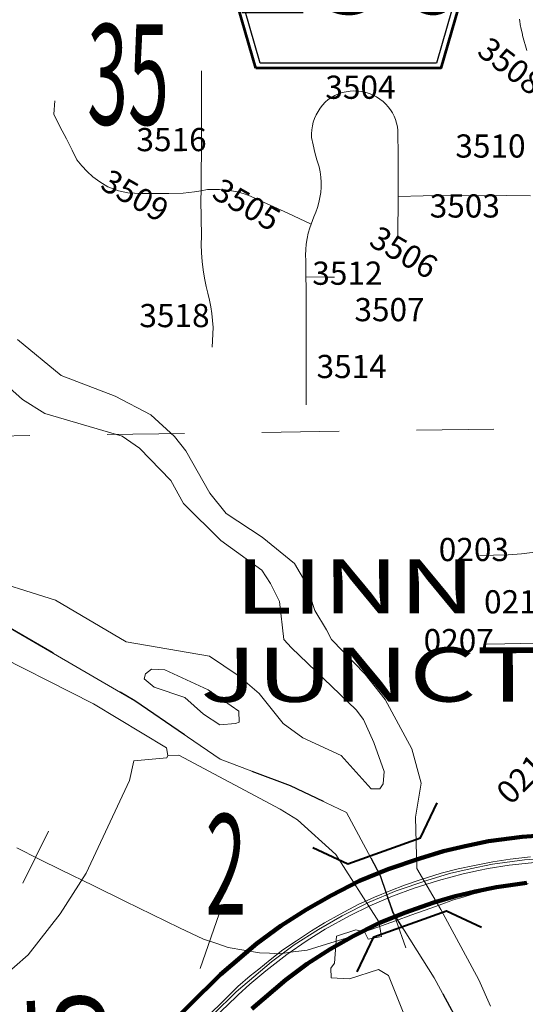
# Model space of a CAD drawing. Extents: x 77.1 to 121.1, y -10.6 to 23.4.
# Drawn here: x 90 to 90.7, y 2.8 to 4 of the extents above; entities that cross this region are included whole.
import ezdxf
from ezdxf.enums import TextEntityAlignment as Align

# ---------------------------------------------------------------- set-up
doc = ezdxf.new("R2010")
doc.units = ezdxf.units.MI
doc.header["$MEASUREMENT"] = 0
doc.linetypes.add('DGN Style 1', pattern=[0.03005, 5e-05, -0.03])
doc.linetypes.add('DGN Style 3', pattern=[0.07, 0.05, -0.02])
for name, color, linetype, lineweight in [('tdCoDivCarto', 2, 'Continuous', 0), ('tdCoHydroRiver', 5, 'Continuous', 0), ('tdCoPriCL', 7, 'Continuous', 0), ('tdCoPriDiv', 1, 'Continuous', 140), ('tdCoRRCL', 7, 'Continuous', 13), ('tdCoSecRdNmbr', 1, 'Continuous', 13), ('tdCoSecRteBand', 7, 'Continuous', 30), ('tdCoSecRteCL', 7, 'Continuous', 0), ('tdCoSectLine', 7, 'DGN Style 1', 13), ('tdCoSectLinePart', 7, 'DGN Style 1', 13), ('tdCoSectNmbr', 7, 'Continuous', 0), ('tdCoShieldCoRteHrd', 52, 'Continuous', 0), ('tdCoStrucDivPri', 7, 'Continuous', 40), ('tdCoSurfAsphaltUnbanded', 254, 'Continuous', 0), ('tdCoSurfBitumUnbanded', 2, 'Continuous', 0), ('tdCoTwpBndry', 1, 'DGN Style 3', 30), ('tdCoTwpBndryShd', 7, 'Continuous', 0), ('tdCoUnicrpTwnTxt', 7, 'Continuous', 0), ('tdStHwyPriRefPost1', 7, 'Continuous', 0), ('tdStHwyPriRefPost5', 7, 'Continuous', 0)]:
    doc.layers.add(name, color=color, linetype=linetype, lineweight=lineweight)
doc.styles.add('Style-Century Gothic', font='GOTHIC.TTF')
doc.styles.add('Style-Trebuchet MS', font='trebucbd.ttf')
doc.styles.add('Style-Tw Cen MT', font='TCM_____.TTF')
doc.styles.add('Style-Verdana', font='verdana.ttf')

# ---------------------------------------------------------------- blocks, each defined once
blk = doc.blocks.new('Shield_County_Route_16')
at = {"layer": 'tdCoShieldCoRteHrd', "color": 7, "linetype": 'Continuous', "lineweight": 53, "flags": 128}
blk.add_lwpolyline([(-0.1156, -0.1333), (-0.1975, 0.1496), (-0.2014, 0.1627), (-0.2021, 0.1686), (-0.2021, 0.1764), (-0.1979, 0.1867), (-0.1906, 0.1952), (-0.181, 0.2019), (-0.0138, 0.2742), (-0.0062, 0.2759), (0.0042, 0.2768), (0.0146, 0.2759), (0.0221, 0.2742), (0.1894, 0.2019), (0.199, 0.1952), (0.2063, 0.1867), (0.2105, 0.1764), (0.2105, 0.1686), (0.2098, 0.1627), (0.2059, 0.1496), (0.124, -0.1333), (-0.1156, -0.1333)], close=True, dxfattribs=at)
at = {"layer": 'tdCoShieldCoRteHrd', "color": 7, "linetype": 'Continuous', "lineweight": 30, "flags": 128}
blk.add_lwpolyline([(-0.1097, -0.127), (-0.1894, 0.1483), (-0.1932, 0.1609), (-0.1939, 0.1665), (-0.1939, 0.1741), (-0.1898, 0.184), (-0.1828, 0.1921), (-0.1736, 0.1985), (-0.013, 0.268), (-0.0058, 0.2695), (0.0042, 0.2704), (0.0142, 0.2695), (0.0214, 0.268), (0.182, 0.1985), (0.1912, 0.1921), (0.1982, 0.184), (0.2022, 0.1741), (0.2022, 0.1665), (0.2015, 0.1609), (0.1978, 0.1483), (0.1181, -0.127), (-0.1097, -0.127)], close=True, dxfattribs=at)
at = {"layer": 'tdCoShieldCoRteHrd', "color": 7, "linetype": 'Continuous', "lineweight": 0, "insert": (0.0042, -0.0624), "char_height": 0.16, "attachment_point": 8, "line_spacing_factor": 0.6, "style": 'Style-Trebuchet MS'}
blk.add_mtext('\\H1x;\\W0.84375;\\T1.010;E36', dxfattribs=at)
blk = doc.blocks.new('Bridge-Open')
at = {"layer": 'tdCoStrucDivPri', "color": 7, "linetype": 'Continuous', "lineweight": 40, "flags": 128}
for points in [[(-0.0854, 0.0854), (-0.05, 0.05), (0.05, 0.05), (0.0854, 0.0854)], [(-0.0854, -0.0854), (-0.05, -0.05), (0.05, -0.05), (0.0854, -0.0854)]]:
    blk.add_lwpolyline(points, dxfattribs=at)

msp = doc.modelspace()

# ---------------------------------------------------------------- linework, layer by layer
at = {"layer": 'tdCoDivCarto', "color": 2, "linetype": 'Continuous', "lineweight": 13, "flags": 128}
for points in [[(90.7033, 2.9439), (90.6773, 2.941), (90.6546, 2.9375), (90.6333, 2.9334), (90.6311, 2.9329)], [(90.6311, 2.9329), (90.6098, 2.9285), (90.5878, 2.9229), (90.5621, 2.9147), (90.5405, 2.9073), (90.5227, 2.9006), (90.5018, 2.8919), (90.4806, 2.8823), (90.4572, 2.8701), (90.4371, 2.8588), (90.4201, 2.8485), (90.4007, 2.8353), (90.3832, 2.8236), (90.3667, 2.8109), (90.3519, 2.7987), (90.3408, 2.7901), (90.3249, 2.7763), (90.3203, 2.7718)], [(90.636, 2.9262), (90.6486, 2.9289), (90.6758, 2.9331), (90.7046, 2.9361), (90.7358, 2.9382), (90.7657, 2.9389), (90.801, 2.9376), (90.8339, 2.9346), (90.8648, 2.9301), (90.8988, 2.9238), (90.9543, 2.9122), (90.9974, 2.9034), (91.0405, 2.8948), (91.0633, 2.8913), (91.1017, 2.8873), (91.1231, 2.8863), (91.1479, 2.8862), (91.1715, 2.8866), (91.2036, 2.8891), (91.2351, 2.8933), (91.262, 2.8981), (91.2685, 2.8996)], [(90.3228, 2.7631), (90.3254, 2.7657), (90.3402, 2.7792), (90.361, 2.7967), (90.3882, 2.8176), (90.4145, 2.8359), (90.4379, 2.8504), (90.4691, 2.8676), (90.4958, 2.8808), (90.5248, 2.8933), (90.553, 2.9037), (90.5843, 2.9134), (90.6165, 2.9221), (90.636, 2.9262)], [(90.3203, 2.7718), (90.2736, 2.7254), (90.2155, 2.669)], [(90.2199, 2.6628), (90.2499, 2.692), (90.2781, 2.7197), (90.3033, 2.7444), (90.3228, 2.7631)]]:
    msp.add_lwpolyline(points, dxfattribs=at)
at = {"layer": 'tdCoHydroRiver', "color": 5, "linetype": 'Continuous', "lineweight": 0, "flags": 128}
for points in [[(90.4778, 3.134), (90.3941, 3.2143), (90.3844, 3.2251), (90.3786, 3.274), (90.3671, 3.2974), (90.3557, 3.3145), (90.3028, 3.3529), (90.2544, 3.4008), (90.238, 3.4305), (90.1976, 3.4722), (90.1752, 3.4876), (90.0751, 3.517), (90.0464, 3.5354), (90.0078, 3.5693), (89.993, 3.5943), (89.9833, 3.6083)], [(90.04, 3.6126), (90.0962, 3.5664), (90.1662, 3.5395), (90.2125, 3.5152), (90.2431, 3.4874), (90.2577, 3.4688), (90.2888, 3.4142), (90.3099, 3.3878), (90.3563, 3.3572), (90.3981, 3.3233), (90.4128, 3.2984), (90.4246, 3.2623), (90.4394, 3.2373), (90.4459, 3.2249), (90.4895, 3.18), (90.5154, 3.1474), (90.5499, 3.0834), (90.5619, 3.0394), (90.5549, 2.9951), (90.5563, 2.9288), (90.5874, 2.8758), (90.6367, 2.7852), (90.6516, 2.7508)], [(90.4778, 3.134), (90.4876, 3.1215), (90.5008, 3.0918), (90.5142, 3.0542), (90.513, 3.0384), (90.5084, 3.032), (90.4973, 3.0318), (90.4585, 3.0751), (90.4091, 3.0978), (90.3835, 3.1162), (90.3526, 3.1553), (90.3252, 3.1786), (90.2883, 3.2033), (90.1803, 3.2221), (90.089, 3.276), (89.9871, 3.3076)], [(90.2344, 3.0752), (90.2326, 3.0847), (90.1382, 3.1417), (89.9897, 3.2168)], [(90.3014, 3.1145), (90.2806, 3.1283), (90.2565, 3.1499), (90.2167, 3.1632), (90.2039, 3.174), (90.2053, 3.1804), (90.2131, 3.1868), (90.2305, 3.1856), (90.2863, 3.1599), (90.3263, 3.1324), (90.3266, 3.1182), (90.3219, 3.1165), (90.3014, 3.1145)], [(90.2344, 3.0752), (90.2329, 3.072), (90.1903, 3.0679), (90.1846, 3.0426), (90.1288, 2.923), (90.0952, 2.8702), (90.0537, 2.8172), (90.0181, 2.7865), (89.9995, 2.7734)], [(90.5562, 2.7094), (90.5544, 2.7188), (90.5447, 2.7281), (90.5197, 2.7907), (90.5069, 2.7983), (90.4693, 2.7865), (90.4456, 2.7876), (90.4453, 2.8002), (90.4499, 2.8066), (90.4524, 2.8414), (90.4775, 2.8498), (90.4886, 2.8469), (90.4935, 2.8375), (90.5108, 2.841), (90.5072, 2.8599), (90.4517, 2.9471), (90.4019, 2.9919), (90.3795, 3.0056), (90.2486, 3.0755), (90.2344, 3.0752)]]:
    msp.add_lwpolyline(points, dxfattribs=at)
at = {"layer": 'tdCoPriCL', "color": 7, "linetype": 'Continuous', "lineweight": 0, "flags": 128}
msp.add_lwpolyline([(90.2929, 2.7401), (90.3228, 2.7695), (90.3683, 2.8084), (90.3976, 2.8302), (90.429, 2.8502), (90.4599, 2.8677), (90.4948, 2.8855), (90.5297, 2.8999), (90.5695, 2.9134), (90.5986, 2.9223), (90.6253, 2.9285), (90.6544, 2.9346), (90.6958, 2.9402), (90.7306, 2.9424)], dxfattribs=at)
at = {"layer": 'tdCoPriDiv', "color": 1, "linetype": 'Continuous', "lineweight": 140, "flags": 128}
for points in [[(90.2216, 2.712), (90.3025, 2.7917), (90.3495, 2.8318), (90.3805, 2.855), (90.4136, 2.8759), (90.4457, 2.8942), (90.4822, 2.9128), (90.5192, 2.928), (90.5603, 2.942), (90.5908, 2.9512), (90.6188, 2.9578), (90.6493, 2.9642), (90.6928, 2.97), (90.7295, 2.9723)], [(90.343, 2.7474), (90.387, 2.7849), (90.4146, 2.8055), (90.4445, 2.8245), (90.4742, 2.8413), (90.5074, 2.8583), (90.5403, 2.8718), (90.5786, 2.8848), (90.6064, 2.8933), (90.6318, 2.8992), (90.6594, 2.905), (90.6987, 2.9103)]]:
    msp.add_lwpolyline(points, dxfattribs=at)
at = {"layer": 'tdCoRRCL', "color": 7, "linetype": 'Continuous', "lineweight": 13}
for p, q in [((90.0466, 2.9099), (90.0798, 2.9772)), ((90.5423, 2.8262), (90.5173, 2.8969)), ((90.276, 2.7996), (90.3006, 2.8704))]:
    msp.add_line(p, q, dxfattribs=at)
at = {"layer": 'tdCoRRCL', "color": 7, "linetype": 'Continuous', "lineweight": 13, "flags": 128}
msp.add_lwpolyline([(90.0388, 2.9556), (90.0678, 2.9412), (90.0969, 2.9269), (90.1377, 2.9069), (90.1786, 2.8868), (90.2139, 2.8696), (90.2492, 2.8523), (90.2649, 2.845), (90.2805, 2.8377), (90.2965, 2.8322), (90.3124, 2.8267), (90.3325, 2.8233), (90.3527, 2.8199), (90.3657, 2.8193), (90.3787, 2.8188), (90.3966, 2.8211), (90.4145, 2.8235), (90.4397, 2.8311), (90.4649, 2.8387), (90.4975, 2.8502), (90.5301, 2.8617), (90.5486, 2.8684), (90.5671, 2.875), (90.5855, 2.8817), (90.604, 2.8883), (90.6162, 2.892), (90.6283, 2.8956), (90.6483, 2.9005), (90.6683, 2.9054), (90.6843, 2.9075), (90.7003, 2.9097)], dxfattribs=at)
at = {"layer": 'tdCoSecRteBand', "color": 7, "linetype": 'Continuous', "lineweight": 0, "flags": 128}
msp.add_lwpolyline([(90.6891, 4.0268), (90.6907, 4.0175), (90.6909, 4.0167), (90.691, 4.0162), (90.693, 4.007), (90.6933, 4.0057), (90.6957, 3.9966), (90.6957, 3.9964), (90.696, 3.9953), (90.6988, 3.9863)], dxfattribs=at)
at = {"layer": 'tdCoSecRteCL', "color": 7, "linetype": 'Continuous', "lineweight": 13, "flags": 128}
for points in [[(90.2773, 3.805), (90.2777, 3.8797), (90.2777, 3.9601)], [(90.4133, 3.5283), (90.4133, 3.6464), (90.4131, 3.6797), (90.413, 3.6936), (90.4129, 3.7147), (90.4126, 3.7219), (90.4128, 3.729), (90.4134, 3.7361), (90.4145, 3.7432), (90.4159, 3.7502), (90.4178, 3.7571), (90.4196, 3.762), (90.423, 3.7712), (90.4257, 3.7772), (90.4279, 3.7835), (90.4297, 3.7898), (90.4311, 3.7963), (90.4321, 3.8029), (90.4325, 3.8095), (90.4326, 3.8161), (90.4321, 3.8227), (90.4312, 3.8293), (90.4299, 3.8358), (90.427, 3.8452), (90.4245, 3.8546), (90.4222, 3.8642), (90.4203, 3.8738), (90.4201, 3.8788), (90.4205, 3.8839), (90.4213, 3.8889), (90.4225, 3.8938), (90.4241, 3.8986), (90.4261, 3.9032), (90.4286, 3.9077), (90.4314, 3.9119), (90.4345, 3.9158), (90.438, 3.9195), (90.4418, 3.9228), (90.4459, 3.9258), (90.4504, 3.9283), (90.4551, 3.9303), (90.4599, 3.9319), (90.4649, 3.9331), (90.47, 3.9338), (90.4751, 3.9341), (90.4802, 3.9339), (90.4853, 3.9333), (90.4903, 3.9322), (90.4951, 3.9307), (90.4999, 3.9287), (90.5044, 3.9263), (90.5087, 3.9235), (90.5127, 3.9204), (90.5163, 3.9171), (90.5195, 3.9136), (90.5224, 3.9098), (90.5249, 3.9057), (90.5271, 3.9014), (90.5288, 3.897), (90.5302, 3.8924), (90.5312, 3.8877), (90.5317, 3.8829), (90.5322, 3.8484), (90.5321, 3.7978), (90.532, 3.7453)], [(90.0882, 3.9214), (90.087, 3.9042), (90.0944, 3.8881), (90.1033, 3.8723), (90.1104, 3.8575), (90.1168, 3.8452), (90.123, 3.8374), (90.1298, 3.8299), (90.1372, 3.8231), (90.1462, 3.8167), (90.1569, 3.8103), (90.1704, 3.8049), (90.1825, 3.8024), (90.1997, 3.8015), (90.2355, 3.8015), (90.254, 3.802), (90.2688, 3.8035), (90.2773, 3.805), (90.2856, 3.8065), (90.2934, 3.8068), (90.3011, 3.8067), (90.3089, 3.8061), (90.3166, 3.805), (90.3242, 3.8035), (90.3317, 3.8015), (90.339, 3.799), (90.3462, 3.796), (90.3532, 3.7926), (90.3894, 3.7761), (90.4196, 3.762)], [(90.2915, 3.603), (90.2928, 3.6284), (90.2922, 3.6373), (90.2912, 3.6462), (90.2899, 3.6551), (90.2883, 3.6638), (90.2862, 3.6726), (90.2839, 3.6812), (90.2817, 3.6919), (90.28, 3.7028), (90.2788, 3.7137), (90.278, 3.7246), (90.2776, 3.7356), (90.2777, 3.7465), (90.2772, 3.7934), (90.2773, 3.805)], [(90.5321, 3.7978), (90.5645, 3.7983), (90.6718, 3.7988), (90.7033, 3.7985)], [(90.413, 3.6936), (90.4379, 3.6934), (90.4501, 3.6935)], [(90.6379, 3.3335), (90.6557, 3.334), (90.6744, 3.3342), (90.6919, 3.3355), (90.7057, 3.3372), (90.715, 3.3385)], [(90.6431, 3.2188), (90.6702, 3.2193), (90.7098, 3.2201)]]:
    msp.add_lwpolyline(points, dxfattribs=at)
at = {"layer": 'tdCoSectLine', "color": 7, "linetype": 'DGN Style 1', "lineweight": 0, "flags": 128}
msp.add_lwpolyline([(89.756, 3.4843), (90.7113, 3.4977)], dxfattribs=at)
at = {"layer": 'tdCoSectLinePart', "color": 7, "linetype": 'DGN Style 1', "lineweight": 0, "flags": 128}
msp.add_lwpolyline([(89.756, 3.4843), (90.7113, 3.4977)], dxfattribs=at)
at = {"layer": 'tdCoSurfAsphaltUnbanded', "color": 254, "linetype": 'Continuous', "lineweight": 0, "flags": 128}
for points in [[(90.4133, 3.5283), (90.4133, 3.6464), (90.4131, 3.6797), (90.413, 3.6936), (90.4129, 3.7147), (90.4126, 3.7219), (90.4128, 3.729), (90.4134, 3.7361), (90.4145, 3.7432), (90.4159, 3.7502), (90.4178, 3.7571), (90.4196, 3.762), (90.423, 3.7712), (90.4257, 3.7772), (90.4279, 3.7835), (90.4297, 3.7898), (90.4311, 3.7963), (90.4321, 3.8029), (90.4325, 3.8095), (90.4326, 3.8161), (90.4321, 3.8227), (90.4312, 3.8293), (90.4299, 3.8358), (90.427, 3.8452), (90.4245, 3.8546), (90.4222, 3.8642), (90.4203, 3.8738), (90.4201, 3.8788), (90.4205, 3.8839), (90.4213, 3.8889), (90.4225, 3.8938), (90.4241, 3.8986), (90.4261, 3.9032), (90.4286, 3.9077), (90.4314, 3.9119), (90.4345, 3.9158), (90.438, 3.9195), (90.4418, 3.9228), (90.4459, 3.9258), (90.4504, 3.9283), (90.4551, 3.9303), (90.4599, 3.9319), (90.4649, 3.9331), (90.47, 3.9338), (90.4751, 3.9341), (90.4802, 3.9339), (90.4853, 3.9333), (90.4903, 3.9322), (90.4951, 3.9307), (90.4999, 3.9287), (90.5044, 3.9263), (90.5087, 3.9235), (90.5127, 3.9204), (90.5163, 3.9171), (90.5195, 3.9136), (90.5224, 3.9098), (90.5249, 3.9057), (90.5271, 3.9014), (90.5288, 3.897), (90.5302, 3.8924), (90.5312, 3.8877), (90.5317, 3.8829), (90.5322, 3.8484), (90.5321, 3.7978), (90.532, 3.7453)], [(90.5321, 3.7978), (90.5645, 3.7983), (90.6718, 3.7988), (90.7033, 3.7985)]]:
    msp.add_lwpolyline(points, dxfattribs=at)
at = {"layer": 'tdCoSurfBitumUnbanded', "color": 2, "linetype": 'Continuous', "lineweight": 0, "flags": 128}
for points in [[(90.2773, 3.805), (90.2777, 3.8797), (90.2777, 3.9601)], [(90.0882, 3.9214), (90.087, 3.9042), (90.0944, 3.8881), (90.1033, 3.8723), (90.1104, 3.8575), (90.1168, 3.8452), (90.123, 3.8374), (90.1298, 3.8299), (90.1372, 3.8231), (90.1462, 3.8167), (90.1569, 3.8103), (90.1704, 3.8049), (90.1825, 3.8024), (90.1997, 3.8015), (90.2355, 3.8015), (90.254, 3.802), (90.2688, 3.8035), (90.2773, 3.805), (90.2856, 3.8065), (90.2934, 3.8068), (90.3011, 3.8067), (90.3089, 3.8061), (90.3166, 3.805), (90.3242, 3.8035), (90.3317, 3.8015), (90.339, 3.799), (90.3462, 3.796), (90.3532, 3.7926), (90.3894, 3.7761), (90.4196, 3.762)], [(90.2915, 3.603), (90.2928, 3.6284), (90.2922, 3.6373), (90.2912, 3.6462), (90.2899, 3.6551), (90.2883, 3.6638), (90.2862, 3.6726), (90.2839, 3.6812), (90.2817, 3.6919), (90.28, 3.7028), (90.2788, 3.7137), (90.278, 3.7246), (90.2776, 3.7356), (90.2777, 3.7465), (90.2772, 3.7934), (90.2773, 3.805)], [(90.413, 3.6936), (90.4379, 3.6934), (90.4501, 3.6935)], [(90.6379, 3.3335), (90.6557, 3.334), (90.6744, 3.3342), (90.6919, 3.3355), (90.7057, 3.3372), (90.715, 3.3385)], [(90.6431, 3.2188), (90.6702, 3.2193), (90.7098, 3.2201)]]:
    msp.add_lwpolyline(points, dxfattribs=at)
at = {"layer": 'tdCoTwpBndry', "color": 1, "linetype": 'DGN Style 3', "lineweight": 30, "flags": 128}
msp.add_lwpolyline([(90.6261, 2.6745), (90.6198, 2.7122), (90.5788, 2.7876), (90.5568, 2.8221), (90.5253, 2.8724), (90.5095, 2.9196), (90.4654, 3.0012), (90.393, 3.0357), (90.3018, 3.0702), (90.1917, 3.1455), (90.0847, 3.2083), (89.9809, 3.2679), (89.8331, 3.3337), (89.7261, 3.3745), (89.6632, 3.4184), (89.6223, 3.4812), (89.6065, 3.5347), (89.6347, 3.5661), (89.7007, 3.6354), (89.7384, 3.6794), (89.7792, 3.7298), (89.7948, 3.777), (89.8262, 3.821), (89.8922, 3.8651), (89.9487, 3.9218), (89.9832, 3.9878), (90.0209, 4.0507), (90.1025, 4.1294), (90.137, 4.1955), (90.1495, 4.2615), (90.1369, 4.337), (90.1054, 4.3904), (90.0613, 4.406), (90.0016, 4.3997), (89.9356, 4.3902), (89.8633, 4.3429), (89.7314, 4.2673), (89.6403, 4.2295), (89.5586, 4.1948), (89.4894, 4.179), (89.4045, 4.1789), (89.3416, 4.2009), (89.2913, 4.2322), (89.2504, 4.2762), (89.1969, 4.3076), (89.1245, 4.3515), (89.0585, 4.3923), (88.9987, 4.4174), (88.9516, 4.4016), (88.8793, 4.3795), (88.8196, 4.3543), (88.7253, 4.3353), (88.6153, 4.3163), (88.5021, 4.3319), (88.4455, 4.3476), (88.4109, 4.379), (88.3856, 4.467), (88.3635, 4.5896), (88.357, 4.7184), (88.379, 4.7845), (88.4387, 4.8349), (88.4889, 4.8758), (88.5046, 4.9418), (88.5139, 5.0361), (88.4855, 5.099), (88.4257, 5.1618), (88.3659, 5.2215), (88.2998, 5.2685), (88.2149, 5.2936), (88.1583, 5.3218), (88.1206, 5.3469), (88.1101, 5.3807)], dxfattribs=at)
at = {"layer": 'tdCoTwpBndryShd', "color": 7, "linetype": 'Continuous', "lineweight": 0, "flags": 128}
msp.add_lwpolyline([(90.3221, 1.9669), (90.3776, 2.0167), (90.4331, 2.0577), (90.4916, 2.1163), (90.5353, 2.2012), (90.5762, 2.2948), (90.617, 2.3855), (90.6404, 2.4558), (90.6432, 2.5289), (90.6431, 2.5962), (90.6198, 2.7122), (90.5788, 2.7876), (90.5253, 2.8724), (90.5095, 2.9196), (90.4654, 3.0012), (90.393, 3.0357), (90.3018, 3.0702), (90.1917, 3.1455), (89.9809, 3.2679)], dxfattribs=at)

# ---------------------------------------------------------------- block references
at = {"layer": 'tdCoShieldCoRteHrd', "color": 7, "linetype": 'Continuous', "lineweight": 53}
msp.add_blockref('Shield_County_Route_16', (90.4636, 4.097), dxfattribs=at)
at = {"layer": 'tdCoStrucDivPri', "color": 7, "linetype": 'Continuous', "lineweight": 40, "xscale": 1.00000043638192, "yscale": 1.00000043638192, "zscale": 1.00000043638192, "rotation": 19.66331205249339}
msp.add_blockref('Bridge-Open', (90.5309, 2.9046), dxfattribs=at)

# ---------------------------------------------------------------- texts
at = {"layer": 'tdCoSecRdNmbr', "color": 5, "linetype": 'Continuous', "lineweight": 13, "style": 'Style-Tw Cen MT'}
for s, rotation, p in [('3508', 322.6686, (90.6778, 3.9664)), ('3504', 0.0688, (90.4835, 3.9389)), ('3516', 0.0688, (90.2391, 3.8712)), ('3510', 0.0502, (90.6517, 3.8629)), ('3509', 330.0688, (90.192, 3.7988)), ('3505', 330.0688, (90.3363, 3.7871)), ('3503', 0.0689, (90.6185, 3.7854)), ('3506', 330.0688, (90.5396, 3.7255)), ('3512', 0.0688, (90.4666, 3.6985)), ('3507', 0.0688, (90.5211, 3.6514)), ('3518', 0.0688, (90.2429, 3.6437)), ('3514', 0.0688, (90.4721, 3.5779)), ('0203', 0.0689, (90.6302, 3.3413)), ('0210', 0.069, (90.6888, 3.2737)), ('0207', 0.0689, (90.6106, 3.2235)), ('0214', 45.069, (90.6991, 3.0525))]:
    msp.add_text(s, height=0.03, rotation=rotation, dxfattribs=at).set_placement(p, align=Align.MIDDLE_CENTER)
at = {"layer": 'tdCoSectNmbr', "color": 7, "linetype": 'Continuous', "lineweight": 0, "style": 'Style-Century Gothic', "width": 0.538462}
for s, rotation, p in [('35', 359.8819, (90.1828, 3.8904)), ('2', 359.882, (90.3094, 2.8692))]:
    msp.add_text(s, height=0.13, rotation=rotation, dxfattribs=at).set_placement(p, align=Align.CENTER)
at = {"layer": 'tdCoUnicrpTwnTxt', "color": 7, "linetype": 'Continuous', "lineweight": 0, "char_height": 0.07, "attachment_point": 8, "line_spacing_factor": 0.6, "style": 'Style-Trebuchet MS'}
for s, insert, rotation in [('\\fTrebuchet MS|b1|i0|c00|p39;\\H1x;\\W1.42857;\\T1.116;LINN', (90.4765, 3.2586), 0.07), ('\\fTrebuchet MS|b1|i0|c00|p39;\\H1x;\\W1.42857;\\T1.116;JUNCT', (90.4958, 3.1445), 0.0701)]:
    msp.add_mtext(s, dxfattribs=dict(at, insert=insert, rotation=rotation))
at = {"layer": 'tdStHwyPriRefPost1', "color": 1, "linetype": 'Continuous', "lineweight": 0, "style": 'Style-Verdana'}
msp.add_text('‒‒5', height=0.1, rotation=92.531, dxfattribs=at).set_placement((90.1109, 2.5501), align=Align.MIDDLE_LEFT)
at = {"layer": 'tdStHwyPriRefPost5', "color": 1, "linetype": 'Continuous', "lineweight": 0, "style": 'Style-Verdana'}
msp.add_text('‒‒5', height=0.1, rotation=92.531, dxfattribs=at).set_placement((90.1109, 2.5501), align=Align.MIDDLE_LEFT)

doc.saveas('drawing.dxf')
